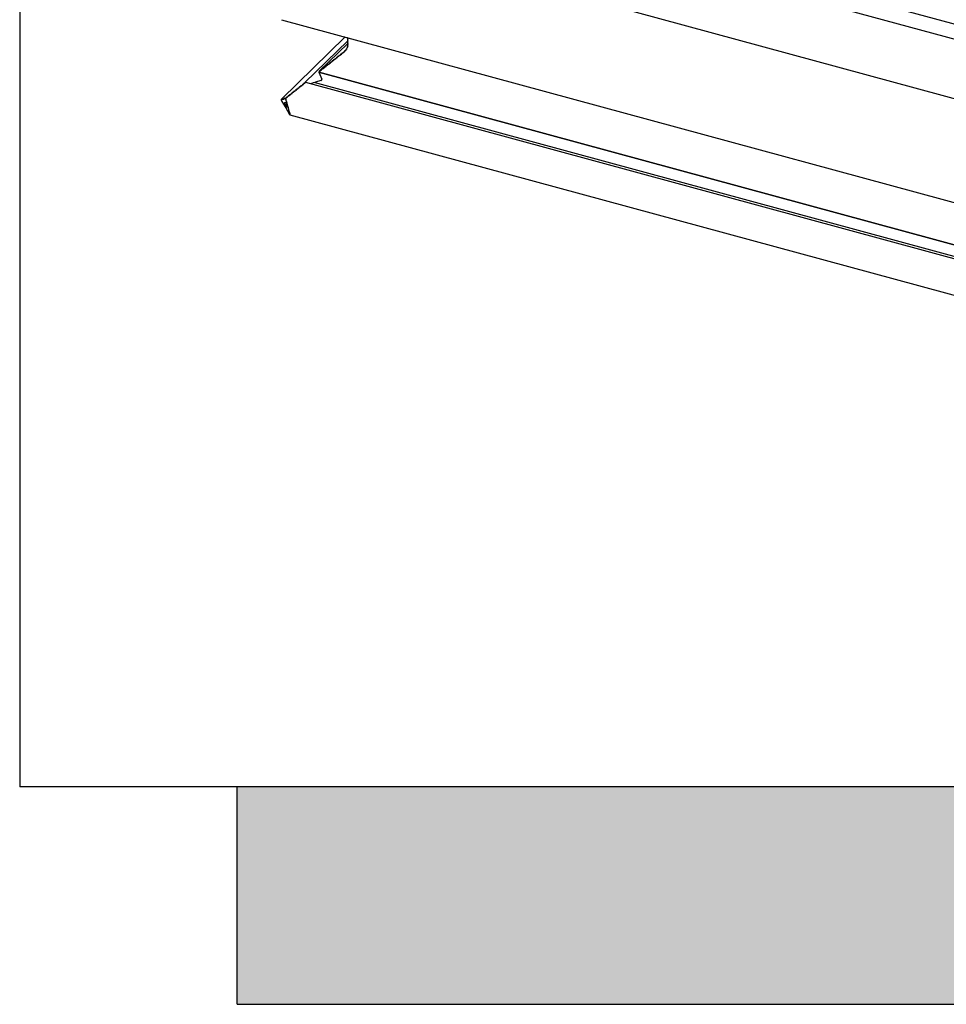
# Model space of a CAD drawing. Units: millimetres. Extents: x -50 to 2150, y -50 to 1535.
# Drawn here: x 1916 to 1946, y 1246 to 1278 of the extents above; entities that cross this region are included whole.
import ezdxf

# ---------------------------------------------------------------- set-up
doc = ezdxf.new("R2010")
doc.units = ezdxf.units.MM
doc.header["$LTSCALE"] = 50
doc.header["$MEASUREMENT"] = 0
doc.layers.add('VELUX_INFO', color=7, linetype='CONTINUOUS')

msp = doc.modelspace()

# ---------------------------------------------------------------- hatches: boundary and pattern name
at = {"layer": 'VELUX_INFO'}
msp.add_hatch(color=256, dxfattribs=at).paths.add_polyline_path([(2048.3, 1303.217), (2048.3, 1246.217), (1923.3, 1246.217), (1923.3, 1253.217), (2041.3, 1253.217), (2041.3, 1303.217)])

# ---------------------------------------------------------------- linework, layer by layer
for p, q in [((1916.3, 1310.217), (1916.3, 1253.217)), ((1916.3, 1310.217), (1916.3, 1253.217)), ((2041.3, 1253.217), (1916.3, 1253.217)), ((1923.3, 1246.217), (1923.3, 1253.217)), ((1923.3, 1246.217), (2048.3, 1246.217))]:
    msp.add_line(p, q, dxfattribs=at)
at = {"layer": 'VELUX_INFO', "color": 1}
for p, q in [((1930.843, 1281.974), (1957.175, 1274.818)), ((1956.971, 1274.382), (1930.64, 1281.538)), ((1927.134, 1280.587), (1958.055, 1272.184)), ((1924.729, 1277.893), (1959.127, 1268.544)), ((1926.776, 1277.336), (1924.721, 1275.331)), ((1924.722, 1275.332), (1926.776, 1277.336)), ((1925.479, 1275.867), (1926.854, 1277.209)), ((1926.855, 1277.315), (1926.846, 1277.305)), ((1926.866, 1277.284), (1926.846, 1277.264)), ((1926.866, 1277.243), (1926.846, 1277.223)), ((1926.866, 1277.202), (1926.846, 1277.183)), ((1926.866, 1277.161), (1926.846, 1277.142)), ((1926.847, 1277.306), (1926.855, 1277.315)), ((1926.857, 1277.314), (1926.847, 1277.306)), ((1926.857, 1277.314), (1926.847, 1277.306)), ((1926.847, 1277.294), (1926.863, 1277.286)), ((1926.847, 1277.294), (1926.863, 1277.286)), ((1926.847, 1277.265), (1926.866, 1277.284)), ((1926.863, 1277.278), (1926.847, 1277.265)), ((1926.863, 1277.278), (1926.847, 1277.265)), ((1926.847, 1277.253), (1926.863, 1277.245)), ((1926.847, 1277.253), (1926.863, 1277.245)), ((1926.847, 1277.224), (1926.866, 1277.243)), ((1926.863, 1277.237), (1926.847, 1277.224)), ((1926.863, 1277.237), (1926.847, 1277.224)), ((1926.847, 1277.212), (1926.863, 1277.205)), ((1926.847, 1277.212), (1926.863, 1277.205)), ((1926.847, 1277.184), (1926.866, 1277.202)), ((1926.863, 1277.196), (1926.847, 1277.184)), ((1926.863, 1277.196), (1926.847, 1277.184)), ((1926.847, 1277.171), (1926.863, 1277.164)), ((1926.847, 1277.171), (1926.863, 1277.164)), ((1926.847, 1277.143), (1926.866, 1277.161)), ((1926.863, 1277.155), (1926.847, 1277.143)), ((1926.863, 1277.155), (1926.847, 1277.143)), ((1926.863, 1277.278), (1926.864, 1277.28)), ((1926.863, 1277.237), (1926.864, 1277.239)), ((1926.863, 1277.196), (1926.864, 1277.198)), ((1926.863, 1277.155), (1926.864, 1277.157)), ((1926.854, 1277.127), (1925.937, 1276.233)), ((1926.71, 1276.851), (1926.714, 1276.849)), ((1926.71, 1276.851), (1926.714, 1276.849)), ((1926.71, 1276.842), (1926.71, 1276.828)), ((1926.71, 1276.842), (1926.71, 1276.828)), ((1926.713, 1276.849), (1926.712, 1276.848)), ((1926.747, 1276.858), (1926.724, 1276.853)), ((1926.747, 1276.858), (1926.724, 1276.853)), ((1926.747, 1276.858), (1926.755, 1276.866)), ((1926.753, 1276.888), (1926.758, 1276.886)), ((1926.758, 1276.887), (1926.753, 1276.888)), ((1926.753, 1276.888), (1926.758, 1276.886)), ((1926.758, 1276.887), (1926.753, 1276.888)), ((1926.754, 1276.879), (1926.755, 1276.865)), ((1926.754, 1276.879), (1926.755, 1276.865)), ((1926.758, 1276.886), (1926.757, 1276.885)), ((1926.789, 1276.898), (1926.767, 1276.892)), ((1926.789, 1276.898), (1926.767, 1276.892)), ((1926.794, 1276.927), (1926.788, 1276.928)), ((1926.794, 1276.927), (1926.788, 1276.928)), ((1926.789, 1276.898), (1926.796, 1276.905)), ((1926.791, 1276.92), (1926.796, 1276.906)), ((1926.791, 1276.92), (1926.796, 1276.906)), ((1926.823, 1276.941), (1926.801, 1276.933)), ((1926.823, 1276.941), (1926.801, 1276.933)), ((1926.82, 1276.962), (1926.828, 1276.95)), ((1926.82, 1276.962), (1926.828, 1276.95)), ((1926.847, 1276.997), (1926.823, 1276.973)), ((1926.823, 1276.941), (1926.829, 1276.947)), ((1926.827, 1276.976), (1926.848, 1276.996)), ((1926.847, 1276.986), (1926.827, 1276.976)), ((1926.847, 1276.986), (1926.827, 1276.976)), ((1926.862, 1277.039), (1926.834, 1277.012)), ((1926.834, 1277.011), (1926.834, 1277.012)), ((1926.837, 1277.012), (1926.834, 1277.012)), ((1926.834, 1277.011), (1926.834, 1277.012)), ((1926.837, 1277.012), (1926.834, 1277.012)), ((1926.838, 1277.005), (1926.85, 1276.994)), ((1926.838, 1277.005), (1926.85, 1276.994)), ((1926.862, 1277.038), (1926.84, 1277.017)), ((1926.842, 1277.054), (1926.842, 1277.054)), ((1926.843, 1277.054), (1926.842, 1277.054)), ((1926.842, 1277.054), (1926.844, 1277.054)), ((1926.842, 1277.054), (1926.842, 1277.054)), ((1926.843, 1277.054), (1926.842, 1277.054)), ((1926.843, 1277.054), (1926.842, 1277.054)), ((1926.842, 1277.019), (1926.862, 1277.038)), ((1926.86, 1277.031), (1926.842, 1277.019)), ((1926.86, 1277.031), (1926.842, 1277.019)), ((1926.866, 1277.12), (1926.846, 1277.101)), ((1926.866, 1277.079), (1926.846, 1277.06)), ((1926.847, 1277.13), (1926.863, 1277.123)), ((1926.847, 1277.13), (1926.863, 1277.123)), ((1926.847, 1277.102), (1926.866, 1277.12)), ((1926.863, 1277.115), (1926.847, 1277.102)), ((1926.863, 1277.115), (1926.847, 1277.102)), ((1926.847, 1277.089), (1926.863, 1277.082)), ((1926.847, 1277.089), (1926.863, 1277.082)), ((1926.847, 1277.061), (1926.866, 1277.079)), ((1926.863, 1277.074), (1926.847, 1277.061)), ((1926.863, 1277.074), (1926.847, 1277.061)), ((1926.847, 1277.048), (1926.861, 1277.039)), ((1926.847, 1277.048), (1926.861, 1277.039)), ((1926.847, 1276.986), (1926.851, 1276.99)), ((1926.86, 1277.031), (1926.863, 1277.033)), ((1926.863, 1277.115), (1926.864, 1277.116)), ((1926.863, 1277.074), (1926.864, 1277.075)), ((1926.336, 1276.531), (1926.313, 1276.527)), ((1926.336, 1276.531), (1926.313, 1276.527)), ((1926.336, 1276.531), (1926.345, 1276.54)), ((1926.345, 1276.553), (1926.345, 1276.538)), ((1926.345, 1276.553), (1926.345, 1276.538)), ((1926.381, 1276.567), (1926.358, 1276.564)), ((1926.381, 1276.567), (1926.358, 1276.564)), ((1926.381, 1276.567), (1926.39, 1276.576)), ((1926.39, 1276.589), (1926.39, 1276.574)), ((1926.39, 1276.589), (1926.39, 1276.574)), ((1926.427, 1276.603), (1926.404, 1276.6)), ((1926.427, 1276.603), (1926.404, 1276.6)), ((1926.427, 1276.603), (1926.436, 1276.612)), ((1926.436, 1276.625), (1926.436, 1276.611)), ((1926.436, 1276.625), (1926.436, 1276.611)), ((1926.472, 1276.64), (1926.45, 1276.636)), ((1926.472, 1276.64), (1926.45, 1276.636)), ((1926.472, 1276.64), (1926.482, 1276.648)), ((1926.482, 1276.661), (1926.482, 1276.647)), ((1926.482, 1276.661), (1926.482, 1276.647)), ((1926.518, 1276.676), (1926.495, 1276.672)), ((1926.518, 1276.676), (1926.495, 1276.672)), ((1926.518, 1276.676), (1926.527, 1276.685)), ((1926.527, 1276.697), (1926.527, 1276.683)), ((1926.527, 1276.697), (1926.527, 1276.683)), ((1926.564, 1276.712), (1926.541, 1276.708)), ((1926.564, 1276.712), (1926.541, 1276.708)), ((1926.564, 1276.712), (1926.573, 1276.721)), ((1926.573, 1276.734), (1926.573, 1276.719)), ((1926.573, 1276.734), (1926.573, 1276.719)), ((1926.609, 1276.748), (1926.586, 1276.745)), ((1926.609, 1276.748), (1926.586, 1276.745)), ((1926.609, 1276.748), (1926.618, 1276.757)), ((1926.618, 1276.77), (1926.618, 1276.755)), ((1926.618, 1276.77), (1926.618, 1276.755)), ((1926.655, 1276.784), (1926.632, 1276.781)), ((1926.655, 1276.784), (1926.632, 1276.781)), ((1926.655, 1276.784), (1926.664, 1276.793)), ((1926.664, 1276.806), (1926.664, 1276.792)), ((1926.664, 1276.806), (1926.664, 1276.792)), ((1926.7, 1276.821), (1926.678, 1276.817)), ((1926.7, 1276.821), (1926.678, 1276.817)), ((1926.7, 1276.821), (1926.71, 1276.829)), ((1925.934, 1276.215), (1925.925, 1276.205)), ((1925.925, 1276.205), (1925.934, 1276.214)), ((1925.925, 1276.205), (1926.027, 1275.98)), ((1925.925, 1276.205), (1959.155, 1267.174)), ((1925.925, 1276.205), (1925.925, 1276.205)), ((1925.925, 1276.205), (1926.027, 1275.98)), ((1925.925, 1276.205), (1925.925, 1276.205)), ((1959.155, 1267.174), (1925.925, 1276.205)), ((1925.934, 1276.227), (1925.934, 1276.213)), ((1925.934, 1276.227), (1925.934, 1276.213)), ((1925.971, 1276.241), (1925.948, 1276.238)), ((1925.971, 1276.241), (1925.948, 1276.238)), ((1925.971, 1276.241), (1925.98, 1276.25)), ((1925.98, 1276.263), (1925.98, 1276.249)), ((1925.98, 1276.263), (1925.98, 1276.249)), ((1926.016, 1276.278), (1925.994, 1276.274)), ((1926.016, 1276.278), (1925.994, 1276.274)), ((1926.016, 1276.278), (1926.026, 1276.287)), ((1926.026, 1276.299), (1926.026, 1276.285)), ((1926.026, 1276.299), (1926.026, 1276.285)), ((1926.062, 1276.314), (1926.039, 1276.31)), ((1926.062, 1276.314), (1926.039, 1276.31)), ((1926.062, 1276.314), (1926.071, 1276.323)), ((1926.071, 1276.336), (1926.071, 1276.321)), ((1926.071, 1276.336), (1926.071, 1276.321)), ((1926.108, 1276.35), (1926.085, 1276.346)), ((1926.108, 1276.35), (1926.085, 1276.346)), ((1926.108, 1276.35), (1926.117, 1276.359)), ((1926.117, 1276.372), (1926.117, 1276.357)), ((1926.117, 1276.372), (1926.117, 1276.357)), ((1926.153, 1276.386), (1926.13, 1276.383)), ((1926.153, 1276.386), (1926.13, 1276.383)), ((1926.153, 1276.386), (1926.162, 1276.395)), ((1926.162, 1276.408), (1926.162, 1276.393)), ((1926.162, 1276.408), (1926.162, 1276.393)), ((1926.199, 1276.422), (1926.176, 1276.419)), ((1926.199, 1276.422), (1926.176, 1276.419)), ((1926.199, 1276.422), (1926.208, 1276.431)), ((1926.208, 1276.444), (1926.208, 1276.43)), ((1926.208, 1276.444), (1926.208, 1276.43)), ((1926.244, 1276.459), (1926.222, 1276.455)), ((1926.244, 1276.459), (1926.222, 1276.455)), ((1926.244, 1276.459), (1926.254, 1276.468)), ((1926.254, 1276.48), (1926.254, 1276.466)), ((1926.254, 1276.48), (1926.254, 1276.466)), ((1926.29, 1276.495), (1926.267, 1276.491)), ((1926.29, 1276.495), (1926.267, 1276.491)), ((1926.29, 1276.495), (1926.299, 1276.504)), ((1926.299, 1276.517), (1926.299, 1276.502)), ((1926.299, 1276.517), (1926.299, 1276.502)), ((1925.994, 1275.939), (1925.818, 1275.881)), ((1925.994, 1275.939), (1925.818, 1275.881)), ((1925.114, 1275.576), (1925.114, 1275.561)), ((1925.114, 1275.576), (1925.114, 1275.561)), ((1925.15, 1275.59), (1925.127, 1275.586)), ((1925.15, 1275.59), (1925.127, 1275.586)), ((1925.15, 1275.59), (1925.159, 1275.599)), ((1925.159, 1275.612), (1925.159, 1275.597)), ((1925.159, 1275.612), (1925.159, 1275.597)), ((1925.196, 1275.626), (1925.173, 1275.623)), ((1925.196, 1275.626), (1925.173, 1275.623)), ((1925.196, 1275.626), (1925.205, 1275.635)), ((1925.205, 1275.648), (1925.205, 1275.633)), ((1925.205, 1275.648), (1925.205, 1275.633)), ((1925.241, 1275.662), (1925.218, 1275.659)), ((1925.241, 1275.662), (1925.218, 1275.659)), ((1925.241, 1275.662), (1925.25, 1275.671)), ((1925.25, 1275.684), (1925.25, 1275.67)), ((1925.25, 1275.684), (1925.25, 1275.67)), ((1925.287, 1275.699), (1925.264, 1275.695)), ((1925.287, 1275.699), (1925.264, 1275.695)), ((1925.287, 1275.699), (1925.296, 1275.708)), ((1925.296, 1275.72), (1925.296, 1275.706)), ((1925.296, 1275.72), (1925.296, 1275.706)), ((1925.332, 1275.735), (1925.31, 1275.731)), ((1925.332, 1275.735), (1925.31, 1275.731)), ((1925.332, 1275.735), (1925.342, 1275.744)), ((1925.342, 1275.757), (1925.342, 1275.742)), ((1925.342, 1275.757), (1925.342, 1275.742)), ((1925.378, 1275.771), (1925.355, 1275.767)), ((1925.378, 1275.771), (1925.355, 1275.767)), ((1925.378, 1275.771), (1925.387, 1275.78)), ((1925.387, 1275.793), (1925.387, 1275.778)), ((1925.387, 1275.793), (1925.387, 1275.778)), ((1925.424, 1275.807), (1925.401, 1275.804)), ((1925.424, 1275.807), (1925.401, 1275.804)), ((1925.424, 1275.807), (1925.433, 1275.816)), ((1925.433, 1275.829), (1925.433, 1275.814)), ((1925.433, 1275.829), (1925.433, 1275.814)), ((1925.469, 1275.843), (1925.446, 1275.84)), ((1925.469, 1275.843), (1925.446, 1275.84)), ((1925.469, 1275.843), (1925.478, 1275.852)), ((1925.478, 1275.865), (1925.478, 1275.851)), ((1925.478, 1275.865), (1925.478, 1275.851)), ((1959.284, 1266.688), (1925.509, 1275.867)), ((1925.774, 1275.867), (1925.654, 1275.827)), ((1925.774, 1275.867), (1925.654, 1275.827)), ((1959.201, 1266.782), (1925.774, 1275.867)), ((1925.802, 1275.861), (1925.774, 1275.867)), ((1925.802, 1275.861), (1925.774, 1275.867)), ((1925.818, 1275.881), (1925.802, 1275.861)), ((1925.818, 1275.881), (1925.802, 1275.861)), ((1924.722, 1275.332), (1924.726, 1275.333)), ((1924.728, 1275.327), (1924.726, 1275.333)), ((1924.738, 1275.312), (1924.731, 1275.324)), ((1924.732, 1275.266), (1924.859, 1275.055)), ((1924.738, 1275.312), (1924.741, 1275.315)), ((1924.741, 1275.328), (1924.741, 1275.314)), ((1924.752, 1275.318), (1924.745, 1275.33)), ((1924.752, 1275.318), (1924.755, 1275.321)), ((1924.755, 1275.333), (1924.755, 1275.319)), ((1924.766, 1275.323), (1924.759, 1275.335)), ((1924.766, 1275.323), (1924.769, 1275.326)), ((1924.769, 1275.339), (1924.769, 1275.324)), ((1924.78, 1275.329), (1924.773, 1275.34)), ((1924.78, 1275.329), (1924.783, 1275.332)), ((1924.783, 1275.344), (1924.783, 1275.33)), ((1924.794, 1275.334), (1924.787, 1275.346)), ((1924.794, 1275.334), (1924.797, 1275.337)), ((1924.797, 1275.35), (1924.797, 1275.335)), ((1924.808, 1275.34), (1924.801, 1275.351)), ((1924.808, 1275.34), (1924.811, 1275.342)), ((1924.811, 1275.355), (1924.811, 1275.341)), ((1924.822, 1275.345), (1924.815, 1275.357)), ((1924.822, 1275.345), (1924.825, 1275.348)), ((1924.825, 1275.361), (1924.825, 1275.346)), ((1924.836, 1275.351), (1924.829, 1275.362)), ((1924.836, 1275.351), (1924.839, 1275.353)), ((1924.839, 1275.366), (1924.839, 1275.352)), ((1924.851, 1275.356), (1924.843, 1275.368)), ((1924.851, 1275.356), (1924.853, 1275.359)), ((1924.853, 1275.372), (1924.853, 1275.357)), ((1924.859, 1275.37), (1924.858, 1275.373)), ((1924.876, 1275.373), (1924.859, 1275.37)), ((1924.876, 1275.373), (1924.859, 1275.37)), ((1924.861, 1275.367), (1924.859, 1275.37)), ((1924.865, 1275.337), (1924.865, 1275.352)), ((1924.875, 1275.315), (1924.868, 1275.327)), ((1924.876, 1275.373), (1924.886, 1275.382)), ((1924.879, 1275.285), (1924.879, 1275.299)), ((1924.889, 1275.262), (1924.882, 1275.274)), ((1924.886, 1275.395), (1924.886, 1275.38)), ((1924.886, 1275.395), (1924.886, 1275.38)), ((1924.922, 1275.409), (1924.899, 1275.405)), ((1924.922, 1275.409), (1924.899, 1275.405)), ((1924.922, 1275.409), (1924.931, 1275.418)), ((1924.931, 1275.431), (1924.931, 1275.416)), ((1924.931, 1275.431), (1924.931, 1275.416)), ((1924.968, 1275.445), (1924.945, 1275.442)), ((1924.968, 1275.445), (1924.945, 1275.442)), ((1924.968, 1275.445), (1924.977, 1275.454)), ((1924.977, 1275.467), (1924.977, 1275.453)), ((1924.977, 1275.467), (1924.977, 1275.453)), ((1925.013, 1275.481), (1924.99, 1275.478)), ((1925.013, 1275.481), (1924.99, 1275.478)), ((1925.013, 1275.481), (1925.022, 1275.49)), ((1925.022, 1275.503), (1925.022, 1275.489)), ((1925.022, 1275.503), (1925.022, 1275.489)), ((1925.059, 1275.518), (1925.036, 1275.514)), ((1925.059, 1275.518), (1925.036, 1275.514)), ((1925.059, 1275.518), (1925.068, 1275.527)), ((1925.068, 1275.539), (1925.068, 1275.525)), ((1925.068, 1275.539), (1925.068, 1275.525)), ((1925.104, 1275.554), (1925.082, 1275.55)), ((1925.104, 1275.554), (1925.082, 1275.55)), ((1925.104, 1275.554), (1925.114, 1275.563)), ((1924.818, 1275.225), (1924.859, 1275.242)), ((1924.859, 1275.141), (1924.821, 1275.206)), ((1924.859, 1275.242), (1924.901, 1275.087)), ((1924.898, 1275.077), (1924.859, 1275.141)), ((1924.859, 1275.055), (1924.986, 1274.843)), ((1924.894, 1275.232), (1924.894, 1275.247)), ((1924.903, 1275.21), (1924.896, 1275.222)), ((1924.908, 1275.18), (1924.908, 1275.194)), ((1924.918, 1275.158), (1924.91, 1275.169)), ((1924.922, 1275.127), (1924.922, 1275.142)), ((1924.932, 1275.105), (1924.925, 1275.117)), ((1924.936, 1275.075), (1924.936, 1275.089)), ((1924.946, 1275.053), (1924.939, 1275.064)), ((1924.95, 1275.023), (1924.95, 1275.037)), ((1924.96, 1275), (1924.953, 1275.012)), ((1924.964, 1274.97), (1924.964, 1274.985)), ((1924.974, 1274.948), (1924.967, 1274.96)), ((1924.978, 1274.918), (1924.978, 1274.932)), ((1924.988, 1274.896), (1924.981, 1274.907)), ((1924.993, 1274.889), (1924.991, 1274.888)), ((1924.993, 1274.889), (1924.996, 1274.876)), ((1924.994, 1274.835), (1959.048, 1265.58))]:
    msp.add_line(p, q, dxfattribs=at)
for centre, major_axis, ratio, start_param, end_param in [((1926.857, 1277.302), (0.0135, 0.0035), 0.609236, 2.199364, 3.770161), ((1926.857, 1277.302), (0.0135, 0.0035), 0.609236, 2.199364, 3.770161), ((1926.857, 1277.261), (0.0135, 0.0035), 0.609236, 2.199364, 3.770161), ((1926.857, 1277.261), (0.0135, 0.0035), 0.609236, 2.199364, 3.770161), ((1926.857, 1277.22), (0.0135, 0.0035), 0.609236, 2.199364, 3.770161), ((1926.857, 1277.22), (0.0135, 0.0035), 0.609236, 2.199364, 3.770161), ((1926.857, 1277.179), (0.0135, 0.0035), 0.609236, 2.199364, 3.770161), ((1926.857, 1277.179), (0.0135, 0.0035), 0.609236, 2.199364, 3.770161), ((1926.857, 1277.281), (0.00901, 0.00234), 0.609236, 5.340956, 6.911753), ((1926.857, 1277.281), (0.00901, 0.00234), 0.609236, 5.340956, 6.911753), ((1926.857, 1277.24), (0.00901, 0.00234), 0.609236, 5.340956, 6.911753), ((1926.857, 1277.24), (0.00901, 0.00234), 0.609236, 5.340956, 6.911753), ((1926.857, 1277.199), (0.00901, 0.00234), 0.609236, 5.340956, 6.911753), ((1926.857, 1277.199), (0.00901, 0.00234), 0.609236, 5.340956, 6.911753), ((1926.857, 1277.158), (0.00901, 0.00234), 0.609236, 5.340956, 6.911753), ((1926.857, 1277.158), (0.00901, 0.00234), 0.609236, 5.340956, 6.911753), ((1926.723, 1276.844), (0.0135, 0.0035), 0.609236, 2.199364, 2.984762), ((1926.723, 1276.844), (0.0135, 0.0035), 0.609236, 2.199364, 2.984762), ((1926.725, 1276.845), (0.0135, 0.0035), 0.609236, 1.465855, 2.251253), ((1926.725, 1276.845), (0.0135, 0.0035), 0.609236, 1.465855, 2.251253), ((1926.746, 1276.863), (0.00901, 0.00234), 0.609236, 4.607447, 6.178244), ((1926.746, 1276.863), (0.00901, 0.00234), 0.609236, 4.607447, 6.178244), ((1926.768, 1276.882), (0.0135, 0.0035), 0.609236, 2.251253, 3.036651), ((1926.768, 1276.882), (0.0135, 0.0035), 0.609236, 2.251253, 3.036651), ((1926.77, 1276.884), (0.0135, 0.0035), 0.609236, 1.62299, 2.408388), ((1926.77, 1276.884), (0.0135, 0.0035), 0.609236, 1.62299, 2.408388), ((1926.787, 1276.904), (0.00901, 0.00234), 0.609236, 4.764582, 6.335379), ((1926.787, 1276.904), (0.00901, 0.00234), 0.609236, 4.764582, 6.335379), ((1926.805, 1276.924), (0.0135, 0.0035), 0.609236, 2.408388, 3.193786), ((1926.805, 1276.924), (0.0135, 0.0035), 0.609236, 2.408388, 3.193786), ((1926.806, 1276.926), (0.0135, 0.0035), 0.609236, 1.780124, 2.565523), ((1926.806, 1276.926), (0.0135, 0.0035), 0.609236, 1.780124, 2.565523), ((1926.833, 1276.967), (0.0135, 0.0035), 0.609236, 2.565523, 3.350921), ((1926.833, 1276.967), (0.0135, 0.0035), 0.609236, 2.565523, 3.350921), ((1926.834, 1276.969), (0.0135, 0.0035), 0.609236, 1.937259, 2.722658), ((1926.834, 1276.969), (0.0135, 0.0035), 0.609236, 1.937259, 2.722658), ((1926.819, 1276.946), (0.00901, 0.00234), 0.609236, 4.921717, 6.492513), ((1926.819, 1276.946), (0.00901, 0.00234), 0.609236, 4.921717, 6.492513), ((1926.85, 1277.011), (0.0135, 0.0035), 0.609236, 2.722658, 3.508056), ((1926.85, 1277.011), (0.0135, 0.0035), 0.609236, 2.722658, 3.508056), ((1926.851, 1277.013), (0.0135, 0.0035), 0.609236, 2.094394, 2.879792), ((1926.851, 1277.013), (0.0135, 0.0035), 0.609236, 2.094394, 2.879792), ((1926.857, 1277.138), (0.0135, 0.0035), 0.609236, 2.199364, 3.770161), ((1926.857, 1277.138), (0.0135, 0.0035), 0.609236, 2.199364, 3.770161), ((1926.857, 1277.097), (0.0135, 0.0035), 0.609236, 2.199364, 3.770161), ((1926.857, 1277.097), (0.0135, 0.0035), 0.609236, 2.199364, 3.770161), ((1926.857, 1277.056), (0.0135, 0.0035), 0.609236, 2.199364, 2.984762), ((1926.857, 1277.056), (0.0135, 0.0035), 0.609236, 2.199364, 2.984762), ((1926.858, 1277.055), (0.0135, 0.0035), 0.609236, 2.879792, 3.665191), ((1926.858, 1277.055), (0.0135, 0.0035), 0.609236, 2.879792, 3.665191), ((1926.842, 1276.99), (0.00901, 0.00234), 0.609236, 5.078852, 6.649648), ((1926.842, 1276.99), (0.00901, 0.00234), 0.609236, 5.078852, 6.649648), ((1926.854, 1277.034), (0.00901, 0.00234), 0.609236, 5.235987, 6.806783), ((1926.854, 1277.034), (0.00901, 0.00234), 0.609236, 5.235987, 6.806783), ((1926.857, 1277.118), (0.00901, 0.00234), 0.609236, 5.340956, 6.911753), ((1926.857, 1277.118), (0.00901, 0.00234), 0.609236, 5.340956, 6.911753), ((1926.857, 1277.077), (0.00901, 0.00234), 0.609236, 5.340956, 6.911753), ((1926.857, 1277.077), (0.00901, 0.00234), 0.609236, 5.340956, 6.911753), ((1926.313, 1276.519), (0.0135, 0.0035), 0.609236, 1.413965, 2.984763), ((1926.313, 1276.519), (0.0135, 0.0035), 0.609236, 1.413965, 2.984763), ((1926.336, 1276.537), (0.00901, 0.00234), 0.609236, 4.555558, 6.126354), ((1926.336, 1276.537), (0.00901, 0.00234), 0.609236, 4.555558, 6.126354), ((1926.358, 1276.555), (0.0135, 0.0035), 0.609236, 1.413965, 2.984763), ((1926.358, 1276.555), (0.0135, 0.0035), 0.609236, 1.413965, 2.984763), ((1926.381, 1276.573), (0.00901, 0.00234), 0.609236, 4.555558, 6.126354), ((1926.381, 1276.573), (0.00901, 0.00234), 0.609236, 4.555558, 6.126354), ((1926.404, 1276.591), (0.0135, 0.0035), 0.609236, 1.413965, 2.984763), ((1926.404, 1276.591), (0.0135, 0.0035), 0.609236, 1.413965, 2.984763), ((1926.427, 1276.609), (0.00901, 0.00234), 0.609236, 4.555558, 6.126354), ((1926.427, 1276.609), (0.00901, 0.00234), 0.609236, 4.555558, 6.126354), ((1926.45, 1276.627), (0.0135, 0.0035), 0.609236, 1.413965, 2.984763), ((1926.45, 1276.627), (0.0135, 0.0035), 0.609236, 1.413965, 2.984763), ((1926.472, 1276.645), (0.00901, 0.00234), 0.609236, 4.555558, 6.126354), ((1926.472, 1276.645), (0.00901, 0.00234), 0.609236, 4.555558, 6.126354), ((1926.495, 1276.663), (0.0135, 0.0035), 0.609236, 1.413965, 2.984763), ((1926.495, 1276.663), (0.0135, 0.0035), 0.609236, 1.413965, 2.984763), ((1926.518, 1276.682), (0.00901, 0.00234), 0.609236, 4.555558, 6.126354), ((1926.518, 1276.682), (0.00901, 0.00234), 0.609236, 4.555558, 6.126354), ((1926.541, 1276.7), (0.0135, 0.0035), 0.609236, 1.413965, 2.984763), ((1926.541, 1276.7), (0.0135, 0.0035), 0.609236, 1.413965, 2.984763), ((1926.564, 1276.718), (0.00901, 0.00234), 0.609236, 4.555558, 6.126354), ((1926.564, 1276.718), (0.00901, 0.00234), 0.609236, 4.555558, 6.126354), ((1926.586, 1276.736), (0.0135, 0.0035), 0.609236, 1.413965, 2.984763), ((1926.586, 1276.736), (0.0135, 0.0035), 0.609236, 1.413965, 2.984763), ((1926.609, 1276.754), (0.00901, 0.00234), 0.609236, 4.555558, 6.126354), ((1926.609, 1276.754), (0.00901, 0.00234), 0.609236, 4.555558, 6.126354), ((1926.632, 1276.772), (0.0135, 0.0035), 0.609236, 1.413965, 2.984763), ((1926.632, 1276.772), (0.0135, 0.0035), 0.609236, 1.413965, 2.984763), ((1926.655, 1276.79), (0.00901, 0.00234), 0.609236, 4.555558, 6.126354), ((1926.655, 1276.79), (0.00901, 0.00234), 0.609236, 4.555558, 6.126354), ((1926.678, 1276.808), (0.0135, 0.0035), 0.609236, 1.413965, 2.984763), ((1926.678, 1276.808), (0.0135, 0.0035), 0.609236, 1.413965, 2.984763), ((1926.7, 1276.826), (0.00901, 0.00234), 0.609236, 4.555558, 6.126354), ((1926.7, 1276.826), (0.00901, 0.00234), 0.609236, 4.555558, 6.126354), ((1925.925, 1276.211), (0.00901, 0.00234), 0.609236, 4.555558, 6.126354), ((1925.925, 1276.211), (0.00901, 0.00234), 0.609236, 4.555558, 6.126354), ((1925.948, 1276.229), (0.0135, 0.0035), 0.609236, 1.413965, 2.984763), ((1925.948, 1276.229), (0.0135, 0.0035), 0.609236, 1.413965, 2.984763), ((1925.971, 1276.247), (0.00901, 0.00234), 0.609236, 4.555558, 6.126354), ((1925.971, 1276.247), (0.00901, 0.00234), 0.609236, 4.555558, 6.126354), ((1925.994, 1276.265), (0.0135, 0.0035), 0.609236, 1.413965, 2.984763), ((1925.994, 1276.265), (0.0135, 0.0035), 0.609236, 1.413965, 2.984763), ((1926.016, 1276.283), (0.00901, 0.00234), 0.609236, 4.555558, 6.126354), ((1926.016, 1276.283), (0.00901, 0.00234), 0.609236, 4.555558, 6.126354), ((1926.039, 1276.302), (0.0135, 0.0035), 0.609236, 1.413965, 2.984763), ((1926.039, 1276.302), (0.0135, 0.0035), 0.609236, 1.413965, 2.984763), ((1926.062, 1276.32), (0.00901, 0.00234), 0.609236, 4.555558, 6.126354), ((1926.062, 1276.32), (0.00901, 0.00234), 0.609236, 4.555558, 6.126354), ((1926.085, 1276.338), (0.0135, 0.0035), 0.609236, 1.413965, 2.984763), ((1926.085, 1276.338), (0.0135, 0.0035), 0.609236, 1.413965, 2.984763), ((1926.108, 1276.356), (0.00901, 0.00234), 0.609236, 4.555558, 6.126354), ((1926.108, 1276.356), (0.00901, 0.00234), 0.609236, 4.555558, 6.126354), ((1926.13, 1276.374), (0.0135, 0.0035), 0.609236, 1.413965, 2.984763), ((1926.13, 1276.374), (0.0135, 0.0035), 0.609236, 1.413965, 2.984763), ((1926.153, 1276.392), (0.00901, 0.00234), 0.609236, 4.555558, 6.126354), ((1926.153, 1276.392), (0.00901, 0.00234), 0.609236, 4.555558, 6.126354), ((1926.176, 1276.41), (0.0135, 0.0035), 0.609236, 1.413965, 2.984763), ((1926.176, 1276.41), (0.0135, 0.0035), 0.609236, 1.413965, 2.984763), ((1926.199, 1276.428), (0.00901, 0.00234), 0.609236, 4.555558, 6.126354), ((1926.199, 1276.428), (0.00901, 0.00234), 0.609236, 4.555558, 6.126354), ((1926.222, 1276.446), (0.0135, 0.0035), 0.609236, 1.413965, 2.984763), ((1926.222, 1276.446), (0.0135, 0.0035), 0.609236, 1.413965, 2.984763), ((1926.244, 1276.464), (0.00901, 0.00234), 0.609236, 4.555558, 6.126354), ((1926.244, 1276.464), (0.00901, 0.00234), 0.609236, 4.555558, 6.126354), ((1926.267, 1276.483), (0.0135, 0.0035), 0.609236, 1.413965, 2.984763), ((1926.267, 1276.483), (0.0135, 0.0035), 0.609236, 1.413965, 2.984763), ((1926.29, 1276.501), (0.00901, 0.00234), 0.609236, 4.555558, 6.126354), ((1926.29, 1276.501), (0.00901, 0.00234), 0.609236, 4.555558, 6.126354), ((1925.983, 1275.965), (0.045, 0.0117), 0.609236, 4.817358, 6.388154), ((1925.983, 1275.965), (0.045, 0.0117), 0.609236, 4.817358, 6.388154), ((1925.127, 1275.578), (0.0135, 0.0035), 0.609236, 1.413965, 2.984763), ((1925.127, 1275.578), (0.0135, 0.0035), 0.609236, 1.413965, 2.984763), ((1925.15, 1275.596), (0.00901, 0.00234), 0.609236, 4.555558, 6.126354), ((1925.15, 1275.596), (0.00901, 0.00234), 0.609236, 4.555558, 6.126354), ((1925.173, 1275.614), (0.0135, 0.0035), 0.609236, 1.413965, 2.984763), ((1925.173, 1275.614), (0.0135, 0.0035), 0.609236, 1.413965, 2.984763), ((1925.196, 1275.632), (0.00901, 0.00234), 0.609236, 4.555558, 6.126354), ((1925.196, 1275.632), (0.00901, 0.00234), 0.609236, 4.555558, 6.126354), ((1925.218, 1275.65), (0.0135, 0.0035), 0.609236, 1.413965, 2.984763), ((1925.218, 1275.65), (0.0135, 0.0035), 0.609236, 1.413965, 2.984763), ((1925.241, 1275.668), (0.00901, 0.00234), 0.609236, 4.555558, 6.126354), ((1925.241, 1275.668), (0.00901, 0.00234), 0.609236, 4.555558, 6.126354), ((1925.264, 1275.686), (0.0135, 0.0035), 0.609236, 1.413965, 2.984763), ((1925.264, 1275.686), (0.0135, 0.0035), 0.609236, 1.413965, 2.984763), ((1925.287, 1275.704), (0.00901, 0.00234), 0.609236, 4.555558, 6.126354), ((1925.287, 1275.704), (0.00901, 0.00234), 0.609236, 4.555558, 6.126354), ((1925.31, 1275.723), (0.0135, 0.0035), 0.609236, 1.413965, 2.984763), ((1925.31, 1275.723), (0.0135, 0.0035), 0.609236, 1.413965, 2.984763), ((1925.332, 1275.741), (0.00901, 0.00234), 0.609236, 4.555558, 6.126354), ((1925.332, 1275.741), (0.00901, 0.00234), 0.609236, 4.555558, 6.126354), ((1925.355, 1275.759), (0.0135, 0.0035), 0.609236, 1.413965, 2.984763), ((1925.355, 1275.759), (0.0135, 0.0035), 0.609236, 1.413965, 2.984763), ((1925.378, 1275.777), (0.00901, 0.00234), 0.609236, 4.555558, 6.126354), ((1925.378, 1275.777), (0.00901, 0.00234), 0.609236, 4.555558, 6.126354), ((1925.401, 1275.795), (0.0135, 0.0035), 0.609236, 1.413965, 2.984763), ((1925.401, 1275.795), (0.0135, 0.0035), 0.609236, 1.413965, 2.984763), ((1925.424, 1275.813), (0.00901, 0.00234), 0.609236, 4.555558, 6.126354), ((1925.424, 1275.813), (0.00901, 0.00234), 0.609236, 4.555558, 6.126354), ((1925.446, 1275.831), (0.0135, 0.0035), 0.609236, 1.413965, 2.984763), ((1925.446, 1275.831), (0.0135, 0.0035), 0.609236, 1.413965, 2.984763), ((1925.469, 1275.849), (0.00901, 0.00234), 0.609236, 4.555558, 6.126354), ((1925.469, 1275.849), (0.00901, 0.00234), 0.609236, 4.555558, 6.126354), ((1925.492, 1275.867), (0.0135, 0.0035), 0.609236, 2.774551, 2.984763), ((1925.492, 1275.867), (0.0135, 0.0035), 0.609236, 2.774551, 2.984763), ((1925.483, 1275.839), (0.045, 0.0117), 0.609236, 0.817209, 1.511983), ((1925.483, 1275.839), (0.045, 0.0117), 0.609236, 0.817209, 1.511983), ((1924.732, 1275.295), (-0.0096, 0.0372), 0.276616, 0.031811, 2.388006), ((1924.731, 1275.315), (-0.0029, 0.0112), 0.276616, 5.529598, 6.314996), ((1924.738, 1275.318), (-0.00193, 0.00743), 0.276616, 2.388006, 3.958802), ((1924.745, 1275.321), (-0.0029, 0.0112), 0.276616, 5.529598, 7.100396), ((1924.752, 1275.324), (-0.00193, 0.00743), 0.276616, 2.388006, 3.958802), ((1924.759, 1275.326), (-0.0029, 0.0112), 0.276616, 5.529598, 7.100396), ((1924.766, 1275.329), (-0.00193, 0.00743), 0.276616, 2.388006, 3.958802), ((1924.773, 1275.332), (-0.0029, 0.0112), 0.276616, 5.529598, 7.100396), ((1924.78, 1275.335), (-0.00193, 0.00743), 0.276616, 2.388006, 3.958802), ((1924.787, 1275.337), (-0.0029, 0.0112), 0.276616, 5.529598, 7.100396), ((1924.794, 1275.34), (-0.00193, 0.00743), 0.276616, 2.388006, 3.958802), ((1924.801, 1275.343), (-0.0029, 0.0112), 0.276616, 5.529598, 7.100396), ((1924.808, 1275.345), (-0.00193, 0.00743), 0.276616, 2.388006, 3.958802), ((1924.815, 1275.348), (-0.0029, 0.0112), 0.276616, 5.529598, 7.100396), ((1924.822, 1275.351), (-0.00193, 0.00743), 0.276616, 2.388006, 3.958802), ((1924.829, 1275.354), (-0.0029, 0.0112), 0.276616, 5.529598, 7.100396), ((1924.836, 1275.356), (-0.00193, 0.00743), 0.276616, 2.388006, 3.958802), ((1924.843, 1275.359), (-0.0029, 0.0112), 0.276616, 5.529598, 7.100396), ((1924.851, 1275.362), (-0.00193, 0.00743), 0.276616, 2.388006, 3.958802), ((1924.858, 1275.364), (-0.0029, 0.0112), 0.276616, 5.529598, 7.100396), ((1924.861, 1275.359), (-0.0029, 0.0112), 0.276616, 3.958801, 5.529598), ((1924.868, 1275.332), (-0.00193, 0.00743), 0.276616, 0.817209, 2.388006), ((1924.875, 1275.306), (-0.0029, 0.0112), 0.276616, 3.958801, 5.529598), ((1924.876, 1275.379), (0.00901, 0.00234), 0.609236, 4.555558, 6.126354), ((1924.876, 1275.379), (0.00901, 0.00234), 0.609236, 4.555558, 6.126354), ((1924.882, 1275.28), (-0.00193, 0.00743), 0.276616, 0.817209, 2.388006), ((1924.899, 1275.397), (0.0135, 0.0035), 0.609236, 1.413965, 2.984763), ((1924.899, 1275.397), (0.0135, 0.0035), 0.609236, 1.413965, 2.984763), ((1924.889, 1275.254), (-0.0029, 0.0112), 0.276616, 3.958801, 5.529598), ((1924.922, 1275.415), (0.00901, 0.00234), 0.609236, 4.555558, 6.126354), ((1924.922, 1275.415), (0.00901, 0.00234), 0.609236, 4.555558, 6.126354), ((1924.945, 1275.433), (0.0135, 0.0035), 0.609236, 1.413965, 2.984763), ((1924.945, 1275.433), (0.0135, 0.0035), 0.609236, 1.413965, 2.984763), ((1924.968, 1275.451), (0.00901, 0.00234), 0.609236, 4.555558, 6.126354), ((1924.968, 1275.451), (0.00901, 0.00234), 0.609236, 4.555558, 6.126354), ((1924.99, 1275.469), (0.0135, 0.0035), 0.609236, 1.413965, 2.984763), ((1924.99, 1275.469), (0.0135, 0.0035), 0.609236, 1.413965, 2.984763), ((1925.013, 1275.487), (0.00901, 0.00234), 0.609236, 4.555558, 6.126354), ((1925.013, 1275.487), (0.00901, 0.00234), 0.609236, 4.555558, 6.126354), ((1925.036, 1275.505), (0.0135, 0.0035), 0.609236, 1.413965, 2.984763), ((1925.036, 1275.505), (0.0135, 0.0035), 0.609236, 1.413965, 2.984763), ((1925.059, 1275.523), (0.00901, 0.00234), 0.609236, 4.555558, 6.126354), ((1925.059, 1275.523), (0.00901, 0.00234), 0.609236, 4.555558, 6.126354), ((1925.082, 1275.542), (0.0135, 0.0035), 0.609236, 1.413965, 2.984763), ((1925.082, 1275.542), (0.0135, 0.0035), 0.609236, 1.413965, 2.984763), ((1925.104, 1275.56), (0.00901, 0.00234), 0.609236, 4.555558, 6.126354), ((1925.104, 1275.56), (0.00901, 0.00234), 0.609236, 4.555558, 6.126354), ((1924.821, 1275.214), (-0.0029, 0.0112), 0.276616, 0.031811, 2.388006), ((1924.896, 1275.228), (-0.00193, 0.00743), 0.276616, 0.817209, 2.388006), ((1924.898, 1275.086), (-0.0029, 0.0112), 0.276616, 2.388006, 4.7442), ((1924.903, 1275.201), (-0.0029, 0.0112), 0.276616, 3.958801, 5.529598), ((1924.91, 1275.175), (-0.00193, 0.00743), 0.276616, 0.817209, 2.388006), ((1924.918, 1275.149), (-0.0029, 0.0112), 0.276616, 3.958801, 5.529598), ((1924.925, 1275.123), (-0.00193, 0.00743), 0.276616, 0.817209, 2.388006), ((1924.932, 1275.096), (-0.0029, 0.0112), 0.276616, 3.958801, 5.529598), ((1924.939, 1275.07), (-0.00193, 0.00743), 0.276616, 0.817209, 2.388006), ((1924.946, 1275.044), (-0.0029, 0.0112), 0.276616, 3.958801, 5.529598), ((1924.953, 1275.018), (-0.00193, 0.00743), 0.276616, 0.817209, 2.388006), ((1924.96, 1274.992), (-0.0029, 0.0112), 0.276616, 3.958801, 5.529598), ((1924.967, 1274.965), (-0.00193, 0.00743), 0.276616, 0.817209, 2.388006), ((1924.974, 1274.939), (-0.0029, 0.0112), 0.276616, 3.958801, 5.529598), ((1924.981, 1274.913), (-0.00193, 0.00743), 0.276616, 0.817209, 2.388006), ((1924.986, 1274.872), (-0.0096, 0.0372), 0.276616, 2.388006, 4.7442), ((1924.988, 1274.887), (-0.0029, 0.0112), 0.276616, 4.7442, 5.529598)]:
    msp.add_ellipse(centre, major_axis=major_axis, ratio=ratio, start_param=start_param, end_param=end_param, dxfattribs=at)
msp.add_open_spline([(1954.094, 1277.268), (1954.026, 1277.291), (1953.882, 1277.339), (1953.658, 1277.411), (1953.416, 1277.487), (1953.155, 1277.567), (1952.893, 1277.645), (1952.638, 1277.72), (1952.394, 1277.792), (1952.186, 1277.853), (1952.01, 1277.905), (1951.868, 1277.946), (1951.729, 1277.987), (1951.595, 1278.026), (1951.463, 1278.066), (1951.338, 1278.104), (1951.215, 1278.143), (1951.088, 1278.183), (1950.946, 1278.23), (1950.8, 1278.277), (1950.669, 1278.319), (1950.563, 1278.353), (1950.482, 1278.379), (1950.398, 1278.406), (1950.305, 1278.435), (1950.191, 1278.47), (1950.076, 1278.505), (1949.96, 1278.54), (1949.85, 1278.572), (1949.748, 1278.602), (1949.653, 1278.63), (1949.558, 1278.658), (1949.462, 1278.685), (1949.364, 1278.713), (1949.272, 1278.739), (1949.112, 1278.784), (1948.872, 1278.85), (1948.534, 1278.941), (1948.213, 1279.026), (1947.913, 1279.104), (1947.644, 1279.174), (1947.36, 1279.246), (1947.06, 1279.323), (1946.744, 1279.402), (1946.406, 1279.488), (1946.063, 1279.575), (1945.729, 1279.66), (1945.424, 1279.738), (1945.164, 1279.806), (1944.945, 1279.863), (1944.764, 1279.91), (1944.601, 1279.953), (1944.451, 1279.994), (1944.283, 1280.04), (1944.08, 1280.097), (1943.832, 1280.166), (1943.585, 1280.237), (1943.346, 1280.305), (1943.118, 1280.371), (1942.875, 1280.441), (1942.618, 1280.515), (1942.346, 1280.595), (1942.072, 1280.674), (1941.739, 1280.771), (1941.36, 1280.881), (1940.941, 1281), (1940.621, 1281.09), (1940.391, 1281.154), (1940.242, 1281.195), (1940.1, 1281.234), (1939.964, 1281.271), (1939.834, 1281.306), (1939.69, 1281.344), (1939.433, 1281.411), (1939.066, 1281.504), (1938.61, 1281.614), (1938.104, 1281.727), (1937.56, 1281.847), (1936.983, 1281.989), (1936.426, 1282.127), (1935.875, 1282.27), (1935.319, 1282.404), (1934.944, 1282.484), (1934.757, 1282.524)], degree=3, knots=[0, 0, 0, 0, 0.010835, 0.022591, 0.035268, 0.048867, 0.063388, 0.076177, 0.08876, 0.101344, 0.108726, 0.116108, 0.123491, 0.130492, 0.136995, 0.144069, 0.15003, 0.156344, 0.164077, 0.172385, 0.179267, 0.184721, 0.189043, 0.191975, 0.197831, 0.203759, 0.209757, 0.215825, 0.221965, 0.226839, 0.231757, 0.236718, 0.241724, 0.246773, 0.251867, 0.256032, 0.271685, 0.289124, 0.30835, 0.321515, 0.335404, 0.350017, 0.365354, 0.381733, 0.398773, 0.417476, 0.434685, 0.450399, 0.46462, 0.474921, 0.484266, 0.492655, 0.500089, 0.507545, 0.518755, 0.531605, 0.546095, 0.557119, 0.568933, 0.581537, 0.594932, 0.609117, 0.623933, 0.637539, 0.661102, 0.682879, 0.70287, 0.71089, 0.718582, 0.725947, 0.732983, 0.739691, 0.74608, 0.755173, 0.779462, 0.802701, 0.825459, 0.857003, 0.886081, 0.914392, 0.942752, 0.971319, 1, 1, 1, 1], dxfattribs=at)

doc.saveas('drawing.dxf')
